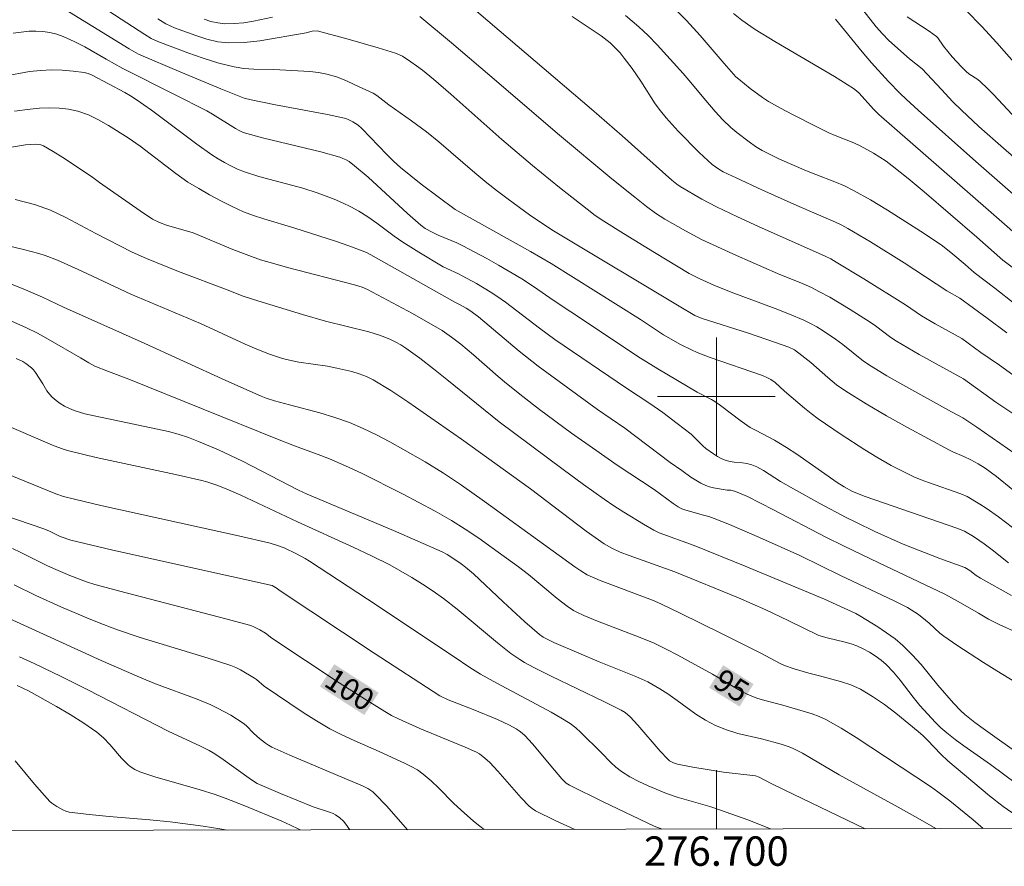
# Model space of a CAD drawing. Units: metres. Extents: x 276388 to 276903, y 1659365 to 1659930.
# Drawn here: x 276653 to 276720, y 1659368 to 1659426 of the extents above; entities that cross this region are included whole.
import ezdxf
from ezdxf.enums import TextEntityAlignment as Align

# ---------------------------------------------------------------- set-up
doc = ezdxf.new("R2010")
doc.units = ezdxf.units.M
doc.header["$MEASUREMENT"] = 0
for name, color, linetype, lineweight in [('Articulacao', 7, 'Continuous', 18), ('Coordenadas', 7, 'Continuous', 9), ('Malha_Coordenadas', 7, 'Continuous', 15), ('Topon_Curvas_Mestras_Masc', 255, 'Continuous', 9)]:
    doc.layers.add(name, color=color, linetype=linetype, lineweight=lineweight)
for name, color, linetype, lineweight, true_color in [('Curvas_Intermediarias', 7, 'Continuous', 9, 0x783c14), ('Curvas_Mestras', 7, 'Continuous', 20, 0x783c14), ('Topon_Curvas_Mestras', 7, 'Continuous', 9, 0x783c14)]:
    doc.layers.add(name, color=color, linetype=linetype, lineweight=lineweight, true_color=true_color)
doc.styles.add('Arial', font='arial.ttf', dxfattribs={"height": 1.5})

msp = doc.modelspace()

# ---------------------------------------------------------------- linework, layer by layer
at = {"layer": 'Articulacao', "flags": 128}
msp.add_lwpolyline([(276403.721, 1659924.228), (276885.279, 1659925.252), (276886.446, 1659370.975), (276404.913, 1659369.95), (276403.721, 1659924.228)], close=True, dxfattribs=at)
at = {"layer": 'Curvas_Intermediarias', "flags": 128}
for points, elevation in [([(276657.49, 1659427.027), (276661.151, 1659424.606), (276661.581, 1659424.346), (276662.031, 1659424.136), (276664.092, 1659423.366), (276665.133, 1659423.005), (276666.183, 1659422.675), (276667.234, 1659422.405), (276667.894, 1659422.295), (276668.564, 1659422.245), (276669.915, 1659422.225), (276672.376, 1659422.105), (276672.966, 1659422.035), (276673.536, 1659421.925), (276674.186, 1659421.725), (276674.817, 1659421.475), (276675.437, 1659421.195), (276676.667, 1659420.615), (276676.917, 1659420.464), (276677.738, 1659419.834), (276679.288, 1659418.744), (276680.299, 1659417.994), (276681.129, 1659417.313), (276683.58, 1659415.202), (276684.41, 1659414.522), (276685.131, 1659413.962), (276685.851, 1659413.412), (276687.311, 1659412.341), (276688.062, 1659411.821), (276688.932, 1659411.251), (276697.816, 1659405.929), (276698.186, 1659405.699), (276698.536, 1659405.499), (276699.036, 1659405.308), (276702.177, 1659404.298), (276704.008, 1659403.678), (276704.918, 1659403.348), (276705.299, 1659403.158), (276705.819, 1659402.788), (276706.419, 1659402.297), (276707.569, 1659401.277), (276708.17, 1659400.787), (276708.79, 1659400.347), (276710.17, 1659399.496), (276711.571, 1659398.676), (276712.992, 1659397.886), (276715.843, 1659396.335), (276716.073, 1659396.225), (276716.813, 1659395.925), (276717.303, 1659395.695), (276717.803, 1659395.415), (276718.274, 1659395.114), (276719.034, 1659394.544), (276720.154, 1659393.644)], 86), ([(276682.63, 1659427.137), (276691.513, 1659419.544), (276693.604, 1659417.733), (276696.985, 1659414.702), (276697.315, 1659414.432), (276697.545, 1659414.272), (276699.006, 1659413.412), (276700.006, 1659412.891), (276701.437, 1659412.211), (276702.868, 1659411.561), (276707.389, 1659409.53), (276707.77, 1659409.35), (276708.14, 1659409.14), (276710.03, 1659407.99), (276712.852, 1659406.219), (276713.942, 1659405.479), (276714.872, 1659404.938), (276716.673, 1659403.938), (276717.984, 1659402.978), (276719.234, 1659402.117), (276720.144, 1659401.457)], 83), ([(276720.124, 1659391.083), (276719.174, 1659391.813), (276718.344, 1659392.393), (276717.914, 1659392.674), (276717.043, 1659393.194), (276716.613, 1659393.384), (276714.412, 1659394.144), (276713.912, 1659394.324), (276713.422, 1659394.524), (276712.912, 1659394.774), (276711.891, 1659395.305), (276710.901, 1659395.875), (276710.09, 1659396.375), (276708.49, 1659397.405), (276706.919, 1659398.476), (276706.439, 1659398.836), (276705.979, 1659399.206), (276704.628, 1659400.367), (276703.998, 1659400.947), (276703.698, 1659401.157), (276703.428, 1659401.297), (276703.138, 1659401.417), (276699.586, 1659402.657), (276698.706, 1659402.988), (276698.316, 1659403.158), (276697.555, 1659403.538), (276696.415, 1659404.198), (276694.834, 1659405.228), (276688.772, 1659409.05), (276687.371, 1659409.85), (276682.249, 1659412.711), (276679.939, 1659414.432), (276679.228, 1659414.992), (276678.528, 1659415.563), (276678.058, 1659416.003), (276677.598, 1659416.463), (276675.897, 1659418.224), (276675.647, 1659418.444), (276675.297, 1659418.674), (276674.927, 1659418.854), (276674.726, 1659418.914), (276673.566, 1659419.164), (276670.035, 1659419.824), (276668.384, 1659420.164), (276667.914, 1659420.294), (276667.684, 1659420.374), (276666.323, 1659420.915), (276663.602, 1659422.045), (276660.731, 1659423.266), (276660.101, 1659423.636), (276655.149, 1659426.677)], 87), ([(276709.95, 1659426.287), (276710.861, 1659425.126), (276711.281, 1659424.656), (276711.721, 1659424.216), (276713.122, 1659422.965), (276713.992, 1659422.285), (276715.292, 1659420.875), (276716.073, 1659420.044), (276716.653, 1659419.464), (276717.833, 1659418.364), (276718.964, 1659417.363), (276724.706, 1659412.341)], 77), ([(276669.835, 1659425.787), (276668.544, 1659425.526), (276667.884, 1659425.416), (276667.234, 1659425.356), (276666.593, 1659425.346), (276666.123, 1659425.396), (276665.653, 1659425.506), (276665.193, 1659425.647)], 84), ([(276720.545, 1659398.576), (276719.544, 1659399.236), (276718.984, 1659399.606), (276716.803, 1659401.187), (276713.772, 1659402.858), (276712.231, 1659403.768), (276711.861, 1659404.008), (276710.811, 1659404.798), (276710.451, 1659405.048), (276709.09, 1659405.909), (276707.72, 1659406.739), (276707.009, 1659407.119), (276706.459, 1659407.399), (276705.889, 1659407.649), (276704.158, 1659408.37), (276701.377, 1659409.58), (276699.536, 1659410.421), (276698.986, 1659410.681), (276697.896, 1659411.251), (276696.505, 1659412.051), (276695.865, 1659412.471), (276695.245, 1659412.922), (276694.454, 1659413.542), (276692.904, 1659414.802), (276689.202, 1659417.883), (276685.221, 1659421.315), (276681.999, 1659424.036), (276679.838, 1659425.827)], 84), ([(276690.193, 1659425.837), (276692.173, 1659424.516), (276692.584, 1659424.206), (276692.784, 1659424.046), (276693.154, 1659423.686), (276693.454, 1659423.356), (276693.734, 1659423.005), (276694.274, 1659422.295), (276694.874, 1659421.435), (276695.845, 1659419.904), (276696.195, 1659419.414), (276696.585, 1659418.944), (276697.415, 1659418.044), (276698.836, 1659416.593), (276699.726, 1659415.783), (276700.157, 1659415.463), (276700.467, 1659415.282), (276701.337, 1659414.862), (276703.098, 1659414.052), (276705.459, 1659412.982), (276708.1, 1659411.851), (276708.52, 1659411.651), (276708.93, 1659411.431), (276710.481, 1659410.511), (276712.771, 1659409.08), (276715.663, 1659407.179), (276716.543, 1659406.689), (276718.404, 1659405.329), (276719.734, 1659404.328)], 82), ([(276693.834, 1659425.907), (276694.734, 1659425.126), (276695.365, 1659424.536), (276695.975, 1659423.906), (276697.736, 1659421.965), (276698.136, 1659421.515), (276699.276, 1659420.124), (276699.916, 1659419.384), (276700.437, 1659418.814), (276700.987, 1659418.284), (276701.397, 1659417.953), (276702.237, 1659417.303), (276702.668, 1659417.003), (276703.118, 1659416.733), (276703.698, 1659416.423), (276704.298, 1659416.143), (276706.129, 1659415.352), (276706.769, 1659415.092), (276708.06, 1659414.592), (276708.7, 1659414.322), (276709.32, 1659414.012), (276710.481, 1659413.362), (276711.621, 1659412.671), (276713.882, 1659411.241), (276715.002, 1659410.501), (276715.363, 1659410.24), (276716.073, 1659409.67), (276716.903, 1659408.97), (276717.513, 1659408.43), (276718.934, 1659407.369), (276720.314, 1659406.279)], 81), ([(276701.157, 1659426.037), (276701.737, 1659425.577), (276702.337, 1659425.156), (276702.647, 1659424.956), (276703.978, 1659424.146), (276708.02, 1659421.765), (276709.33, 1659420.935), (276709.53, 1659420.785), (276709.7, 1659420.615), (276710.671, 1659419.544), (276711.041, 1659419.184), (276718.504, 1659412.671), (276721.425, 1659410.1)], 79), ([(276708.09, 1659425.647), (276708.71, 1659424.916), (276709.92, 1659423.426), (276710.541, 1659422.685), (276711.701, 1659421.415), (276712.501, 1659420.595), (276712.902, 1659420.214), (276713.722, 1659419.474), (276717.643, 1659415.983), (276722.885, 1659411.381)], 78), ([(276712.962, 1659425.807), (276714.472, 1659424.836), (276714.952, 1659424.486), (276715.062, 1659424.376), (276715.443, 1659423.816), (276716.033, 1659423.106), (276716.653, 1659422.425), (276716.973, 1659422.095), (276717.163, 1659421.945), (276717.773, 1659421.555), (276717.954, 1659421.405), (276718.404, 1659420.975), (276718.834, 1659420.535), (276720.114, 1659419.174)], 76), ([(276719.854, 1659388.692), (276718.754, 1659389.562), (276718.204, 1659389.982), (276717.483, 1659390.473), (276716.863, 1659390.843), (276716.343, 1659391.043), (276710.11, 1659393.184), (276709.26, 1659393.544), (276708.69, 1659393.854), (276708.22, 1659394.144), (276705.469, 1659396.075), (276704.768, 1659396.535), (276703.958, 1659397.015), (276702.698, 1659397.685), (276702.287, 1659397.886), (276701.687, 1659398.316), (276700.277, 1659399.386), (276699.906, 1659399.646), (276699.666, 1659399.786), (276698.696, 1659400.297), (276697.355, 1659401.077), (276696.025, 1659401.867), (276694.664, 1659402.717), (276691.303, 1659404.948), (276688.912, 1659406.549), (276687.642, 1659407.439), (276686.771, 1659408), (276685.191, 1659408.92), (276684.39, 1659409.37), (276682.78, 1659410.24), (276682.369, 1659410.441), (276681.099, 1659410.971), (276680.679, 1659411.161), (276680.209, 1659411.431), (276679.919, 1659411.651), (276679.008, 1659412.451), (276676.327, 1659414.902), (276675.417, 1659415.693), (276675.037, 1659415.973), (276674.837, 1659416.083), (276674.626, 1659416.183), (276674.406, 1659416.263), (276673.126, 1659416.623), (276669.254, 1659417.563), (276667.834, 1659417.953), (276667.564, 1659418.084), (276667.314, 1659418.224), (276665.763, 1659419.194), (276665.363, 1659419.414), (276663.132, 1659420.565), (276659.661, 1659422.295), (276658.53, 1659422.925), (276657.09, 1659423.766), (276656.359, 1659424.146), (276655.609, 1659424.476), (276655.169, 1659424.626), (276654.699, 1659424.746), (276654.228, 1659424.816), (276653.758, 1659424.846), (276653.288, 1659424.836), (276652.208, 1659424.696)], 88), ([(276720.064, 1659386.461), (276717.954, 1659387.632), (276717.653, 1659387.822), (276717.233, 1659388.162), (276716.893, 1659388.372), (276715.182, 1659388.982), (276712.701, 1659389.962), (276710.781, 1659390.813), (276709.47, 1659391.443), (276708.83, 1659391.763), (276707.029, 1659392.724), (276705.239, 1659393.724), (276704.348, 1659394.224), (276703.198, 1659394.964), (276702.748, 1659395.215), (276702.417, 1659395.345), (276702.077, 1659395.435), (276701.787, 1659395.475), (276701.217, 1659395.525), (276700.937, 1659395.565), (276700.667, 1659395.635), (276700.377, 1659395.765), (276700.086, 1659395.915), (276699.816, 1659396.085), (276699.286, 1659396.465), (276699.076, 1659396.645), (276698.496, 1659397.235), (276698.296, 1659397.425), (276697.345, 1659398.166), (276696.365, 1659398.896), (276695.485, 1659399.516), (276693.894, 1659400.567), (276689.022, 1659403.878), (276687.972, 1659404.648), (276685.671, 1659406.399), (276685.081, 1659406.819), (276684.63, 1659407.119), (276683.69, 1659407.679), (276682.73, 1659408.21), (276682.48, 1659408.34), (276681.689, 1659408.69), (276681.439, 1659408.82), (276679.788, 1659409.8), (276678.698, 1659410.481), (276678.098, 1659410.901), (276676.917, 1659411.781), (276676.317, 1659412.211), (276675.697, 1659412.601), (276675.157, 1659412.891), (276674.596, 1659413.172), (276674.036, 1659413.422), (276672.876, 1659413.852), (276671.895, 1659414.162), (276668.904, 1659414.962), (276667.924, 1659415.282), (276667.464, 1659415.463), (276667.013, 1659415.673), (276666.573, 1659415.913), (276666.143, 1659416.163), (276665.723, 1659416.433), (276664.683, 1659417.163), (276661.601, 1659419.464), (276660.561, 1659420.204), (276660.181, 1659420.444), (276659.801, 1659420.665), (276657.59, 1659421.855), (276657.31, 1659421.965), (276657.029, 1659422.035), (276656.299, 1659422.125), (276655.549, 1659422.185), (276654.809, 1659422.205), (276654.058, 1659422.175), (276653.328, 1659422.095), (276651.617, 1659421.785)], 89), ([(276652.098, 1659416.943), (276653.058, 1659417.113), (276653.378, 1659417.143), (276653.748, 1659417.153), (276653.928, 1659417.133), (276654.098, 1659417.103), (276654.268, 1659417.043), (276654.929, 1659416.663), (276655.589, 1659416.253), (276657.53, 1659414.962), (276658.08, 1659414.542), (276660.841, 1659412.621), (276661.681, 1659412.061), (276662.152, 1659411.821), (276662.632, 1659411.651), (276664.442, 1659411.131), (276667.143, 1659410), (276668.224, 1659409.58), (276669.014, 1659409.3), (276669.825, 1659409.06), (276670.845, 1659408.77), (276675.397, 1659407.599), (276675.927, 1659407.439), (276676.297, 1659407.279), (276679.348, 1659405.629), (276681.359, 1659404.478), (276682.009, 1659404.038), (276682.63, 1659403.558), (276683.5, 1659402.828), (276685.181, 1659401.347), (276685.741, 1659400.877), (276686.851, 1659399.986), (276687.972, 1659399.116), (276690.163, 1659397.505), (276691.803, 1659396.335), (276693.254, 1659395.335), (276695.775, 1659393.664), (276697.065, 1659392.714), (276697.395, 1659392.493), (276697.616, 1659392.373), (276697.766, 1659392.303), (276699.116, 1659391.933), (276699.486, 1659391.823), (276699.846, 1659391.703), (276700.887, 1659391.283), (276702.928, 1659390.413), (276705.669, 1659389.182), (276708.44, 1659387.822), (276712.091, 1659386.101), (276712.992, 1659385.641), (276713.242, 1659385.491), (276713.742, 1659385.161), (276714.212, 1659384.79), (276714.462, 1659384.58), (276715.192, 1659383.9), (276715.453, 1659383.7), (276716.343, 1659383.09), (276718.144, 1659381.899), (276719.054, 1659381.329), (276720.685, 1659380.349)], 91), ([(276652.338, 1659413.392), (276653.658, 1659413.052), (276654.739, 1659412.661), (276655.779, 1659412.171), (276657.82, 1659411.091), (276660.291, 1659409.82), (276661.261, 1659409.37), (276663.442, 1659408.5), (276666.833, 1659407.229), (276667.774, 1659406.839), (276668.554, 1659406.589), (276671.885, 1659405.569), (276673.436, 1659405.108), (276676.377, 1659404.388), (276677.097, 1659404.168), (276677.468, 1659404.028), (276677.848, 1659403.878), (276678.208, 1659403.698), (276678.558, 1659403.508), (276678.898, 1659403.288), (276679.848, 1659402.597), (276680.769, 1659401.877), (276681.689, 1659401.147), (276685.241, 1659398.266), (276689.582, 1659395.024), (276690.973, 1659394.014), (276692.383, 1659393.014), (276693.034, 1659392.563), (276693.704, 1659392.133), (276695.055, 1659391.303), (276695.745, 1659390.893), (276696.105, 1659390.723), (276698.496, 1659389.862), (276701.947, 1659388.462), (276707.339, 1659386.221), (276709.47, 1659385.231), (276709.76, 1659385.071), (276710.971, 1659384.32), (276711.571, 1659383.93), (276712.141, 1659383.51), (276712.681, 1659383.05), (276713.312, 1659382.429), (276713.912, 1659381.759), (276715.052, 1659380.369), (276716.123, 1659379.138), (276716.613, 1659378.608), (276716.883, 1659378.368), (276717.573, 1659377.818), (276718.284, 1659377.297), (276720.745, 1659375.567)], 92), ([(276720.405, 1659373.656), (276718.624, 1659374.967), (276716.813, 1659376.227), (276716.223, 1659376.657), (276715.653, 1659377.117), (276715.262, 1659377.457), (276714.892, 1659377.828), (276713.832, 1659378.978), (276713.382, 1659379.538), (276712.501, 1659380.699), (276712.041, 1659381.249), (276711.551, 1659381.769), (276711.191, 1659382.069), (276710.801, 1659382.349), (276710.401, 1659382.6), (276709.98, 1659382.83), (276709.55, 1659383.03), (276709.16, 1659383.18), (276708.76, 1659383.29), (276707.529, 1659383.58), (276706.969, 1659383.75), (276704.888, 1659384.76), (276703.358, 1659385.491), (276701.507, 1659386.301), (276697.175, 1659388.072), (276694.064, 1659389.172), (276693.464, 1659389.402), (276692.904, 1659389.672), (276692.373, 1659389.982), (276691.153, 1659390.843), (276687.371, 1659393.704), (276682.69, 1659397.095), (276679.038, 1659399.636), (276677.878, 1659400.407), (276676.677, 1659401.127), (276676.217, 1659401.347), (276675.727, 1659401.537), (276675.227, 1659401.687), (276674.206, 1659401.927), (276673.566, 1659402.057), (276671.625, 1659402.337), (276670.985, 1659402.467), (276670.525, 1659402.587), (276669.634, 1659402.878), (276668.764, 1659403.218), (276667.984, 1659403.548), (276664.933, 1659404.948), (276660.201, 1659406.959), (276656.869, 1659408.51), (276655.219, 1659409.26), (276654.378, 1659409.59), (276653.948, 1659409.73), (276652.918, 1659410), (276651.877, 1659410.25)], 93), ([(276651.917, 1659407.709), (276652.888, 1659407.319), (276654.208, 1659406.749), (276655.639, 1659406.069), (276660.901, 1659403.718), (276666.653, 1659401.077), (276669.064, 1659400.006), (276669.414, 1659399.876), (276669.965, 1659399.706), (276670.995, 1659399.426), (276673.056, 1659398.876), (276674.076, 1659398.576), (276675.077, 1659398.226), (276675.997, 1659397.826), (276676.907, 1659397.385), (276677.808, 1659396.905), (276678.688, 1659396.415), (276680.209, 1659395.555), (276681.459, 1659394.774), (276682.69, 1659393.954), (276684.24, 1659392.854), (276690.383, 1659388.412), (276690.793, 1659388.132), (276691.223, 1659387.872), (276692.103, 1659387.481), (276695.655, 1659386.141), (276696.215, 1659385.901), (276697.575, 1659385.241), (276700.297, 1659383.9), (276703.018, 1659382.54), (276704.298, 1659381.849), (276704.628, 1659381.709), (276705.279, 1659381.479), (276706.289, 1659381.189), (276706.999, 1659380.989), (276708.44, 1659380.619), (276709.13, 1659380.389), (276709.8, 1659380.099), (276710.621, 1659379.598), (276711.421, 1659379.048), (276712.201, 1659378.448), (276713.722, 1659377.207), (276714.052, 1659376.917), (276714.352, 1659376.617), (276715.262, 1659375.667), (276715.733, 1659375.207), (276718.564, 1659372.826), (276719.484, 1659372.105), (276720.445, 1659371.445)], 94), ([(276652.418, 1659402.587), (276652.858, 1659402.367), (276653.068, 1659402.237), (276653.448, 1659401.947), (276653.588, 1659401.797), (276653.718, 1659401.627), (276654.218, 1659400.857), (276654.508, 1659400.377), (276654.679, 1659400.146), (276654.859, 1659399.946), (276655.129, 1659399.726), (276655.409, 1659399.526), (276655.709, 1659399.336), (276656.029, 1659399.176), (276656.349, 1659399.046), (276657.08, 1659398.826), (276657.83, 1659398.646), (276662.772, 1659397.615), (276663.422, 1659397.435), (276664.122, 1659397.205), (276664.813, 1659396.945), (276666.173, 1659396.375), (276667.804, 1659395.605), (276671.605, 1659393.634), (276672.195, 1659393.354), (276678.048, 1659390.883), (276679.718, 1659390.163), (276681.359, 1659389.422), (276681.699, 1659389.242), (276682.029, 1659389.052), (276682.66, 1659388.622), (276682.96, 1659388.382), (276683.49, 1659387.932), (276685.511, 1659386.031), (276686.981, 1659384.68), (276687.972, 1659383.81), (276688.232, 1659383.63), (276688.962, 1659383.27), (276690.643, 1659382.54), (276692.033, 1659381.959), (276694.524, 1659380.949), (276695.345, 1659380.589), (276695.625, 1659380.439), (276696.165, 1659380.119), (276696.695, 1659379.778), (276697.335, 1659379.328), (276698.606, 1659378.398), (276699.256, 1659377.978), (276699.936, 1659377.618), (276700.687, 1659377.317), (276701.467, 1659377.087), (276703.068, 1659376.707), (276704.408, 1659376.347), (276704.948, 1659376.177), (276705.209, 1659376.057), (276705.849, 1659375.727), (276706.469, 1659375.367), (276708.34, 1659374.276), (276712.351, 1659372.065), (276713.682, 1659371.325), (276714.924, 1659370.61)], 96), ([(276651.417, 1659398.186), (276653.568, 1659397.245), (276654.889, 1659396.695), (276655.679, 1659396.385), (276656.079, 1659396.275), (276657.86, 1659395.845), (276663.232, 1659394.694), (276665.023, 1659394.284), (276665.363, 1659394.194), (276666.043, 1659393.974), (276666.693, 1659393.714), (276667.674, 1659393.284), (276671.535, 1659391.473), (276675.317, 1659389.752), (276676.567, 1659389.162), (276677.798, 1659388.542), (276678.558, 1659388.122), (276679.298, 1659387.692), (276680.039, 1659387.231), (276680.759, 1659386.751), (276681.459, 1659386.251), (276682.389, 1659385.531), (276685.121, 1659383.24), (276686.041, 1659382.509), (276686.641, 1659382.099), (276686.951, 1659381.909), (276687.592, 1659381.569), (276688.772, 1659380.969), (276692.353, 1659379.258), (276693.534, 1659378.668), (276693.794, 1659378.508), (276694.134, 1659378.208), (276694.654, 1659377.638), (276696.175, 1659375.877), (276696.705, 1659375.327), (276696.815, 1659375.227), (276696.945, 1659375.147), (276697.085, 1659375.077), (276697.365, 1659374.987), (276698.396, 1659374.776), (276700.487, 1659374.456), (276702.658, 1659374.196), (276702.908, 1659374.116), (276703.728, 1659373.686), (276704.608, 1659373.256), (276710.109, 1659370.6)], 97), ([(276649.727, 1659395.565), (276655.109, 1659393.384), (276655.639, 1659393.194), (276656.369, 1659393.004), (276658.17, 1659392.593), (276667.514, 1659390.523), (276669.684, 1659390.022), (276670.165, 1659389.872), (276670.625, 1659389.692), (276671.465, 1659389.302), (276672.065, 1659388.982), (276672.356, 1659388.802), (276676.297, 1659386.211), (276682.189, 1659382.279), (276683.25, 1659381.569), (276683.97, 1659381.109), (276685.081, 1659380.499), (276688.772, 1659378.528), (276689.432, 1659378.148), (276690.063, 1659377.748), (276690.443, 1659377.457), (276690.793, 1659377.137), (276692.163, 1659375.787), (276692.824, 1659375.097), (276693.174, 1659374.776), (276693.544, 1659374.486), (276694.124, 1659374.136), (276694.734, 1659373.816), (276695.355, 1659373.526), (276696.615, 1659372.996), (276697.335, 1659372.746), (276699.546, 1659372.105), (276700.277, 1659371.865), (276702.147, 1659371.195), (276703.682, 1659370.586)], 98), ([(276650.617, 1659392.233), (276654.288, 1659391.003), (276654.679, 1659390.843), (276655.399, 1659390.483), (276656.119, 1659390.213), (276658.98, 1659389.552), (276667.043, 1659387.762), (276669.815, 1659387.131), (276670.155, 1659386.941), (276670.285, 1659386.831), (276676.747, 1659382.54), (276681.209, 1659379.628), (276681.769, 1659379.358), (276683.47, 1659378.698), (276685.131, 1659378.018), (276685.941, 1659377.638), (276686.391, 1659377.387), (276686.601, 1659377.257), (276686.811, 1659377.107), (276686.991, 1659376.937), (276687.512, 1659376.367), (276688.992, 1659374.586), (276689.492, 1659373.996), (276689.792, 1659373.706), (276690.023, 1659373.556), (276692.303, 1659372.426), (276695.775, 1659370.785), (276696.195, 1659370.605), (276696.281, 1659370.57)], 99), ([(276652.268, 1659387.191), (276653.748, 1659386.461), (276655.459, 1659385.691), (276657.37, 1659384.87), (276658.34, 1659384.48), (276659.31, 1659384.12), (276660.841, 1659383.61), (276665.463, 1659382.209), (276666.993, 1659381.699), (276667.334, 1659381.559), (276667.664, 1659381.399), (276668.604, 1659380.839), (276668.744, 1659380.739), (276669.274, 1659380.289), (276671.925, 1659378.508), (276672.826, 1659377.938), (276673.736, 1659377.397), (276674.556, 1659376.977), (276675.387, 1659376.597), (276677.077, 1659375.857), (276678.808, 1659375.057), (276679.248, 1659374.836), (276679.678, 1659374.596), (276680.079, 1659374.316), (276680.619, 1659373.866), (276681.129, 1659373.366), (276682.129, 1659372.345), (276682.65, 1659371.855), (276683.49, 1659371.115), (276683.92, 1659370.765), (276684.214, 1659370.545)], 101), ([(276650.837, 1659385.391), (276658.18, 1659382.039), (276660.951, 1659380.829), (276661.891, 1659380.449), (276664.723, 1659379.408), (276665.653, 1659379.018), (276666.103, 1659378.808), (276666.993, 1659378.318), (276667.844, 1659377.778), (276668.044, 1659377.618), (276668.564, 1659377.067), (276668.944, 1659376.737), (276669.354, 1659376.417), (276669.564, 1659376.277), (276669.785, 1659376.157), (276671.005, 1659375.597), (276674.716, 1659374.046), (276675.947, 1659373.506), (276676.317, 1659373.326), (276676.647, 1659373.106), (276676.797, 1659372.976), (276677.598, 1659372.125), (276679.002, 1659370.534)], 102), ([(276652.638, 1659382.279), (276653.628, 1659381.839), (276655.469, 1659380.959), (276657.29, 1659380.039), (276662.742, 1659377.237), (276664.953, 1659376.207), (276665.533, 1659375.927), (276665.803, 1659375.767), (276666.333, 1659375.417), (276668.414, 1659373.926), (276668.804, 1659373.666), (276670.385, 1659372.996), (276672.606, 1659372.095), (276673.706, 1659371.735), (276673.966, 1659371.625), (276674.116, 1659371.545), (276674.406, 1659371.345), (276674.656, 1659371.115), (276674.827, 1659370.915), (276675.095, 1659370.525)], 103), ([(276652.478, 1659380.329), (276652.868, 1659380.159), (276653.248, 1659379.968), (276655.149, 1659378.918), (276656.089, 1659378.368), (276657.009, 1659377.788), (276657.9, 1659377.167), (276658.35, 1659376.777), (276658.77, 1659376.327), (276659.57, 1659375.397), (276660.001, 1659374.957), (276660.151, 1659374.836), (276660.471, 1659374.626), (276660.821, 1659374.466), (276661.831, 1659374.136), (276664.913, 1659373.246), (276665.933, 1659372.916), (276666.613, 1659372.676), (276667.954, 1659372.155), (276670.475, 1659371.105), (276671.055, 1659370.845), (276671.635, 1659370.565), (276671.714, 1659370.518)], 104)]:
    msp.add_lwpolyline(points, dxfattribs=dict(at, elevation=elevation))
at = {"layer": 'Curvas_Mestras', "flags": 128}
for points, elevation in [([(276697.225, 1659426.317), (276697.966, 1659425.567), (276698.896, 1659424.556), (276700.527, 1659422.645), (276701.327, 1659421.735), (276701.517, 1659421.565), (276702.307, 1659420.935), (276703.128, 1659420.324), (276703.548, 1659420.054), (276704.348, 1659419.604), (276705.168, 1659419.164), (276706.819, 1659418.334), (276707.649, 1659417.933), (276708.07, 1659417.743), (276709.35, 1659417.243), (276709.77, 1659417.053), (276710.671, 1659416.553), (276711.531, 1659415.993), (276711.941, 1659415.683), (276713.042, 1659414.812), (276714.122, 1659413.912), (276717.703, 1659410.821), (276719.464, 1659409.27), (276720.675, 1659408.35)], 80), ([(276716.983, 1659426.257), (276718.034, 1659425.156), (276719.054, 1659424.036), (276722.085, 1659420.625)], 75), ([(276662.051, 1659425.677), (276662.592, 1659425.336), (276662.882, 1659425.196), (276663.172, 1659425.076), (276664.632, 1659424.536), (276665.373, 1659424.296), (276666.123, 1659424.126), (276666.873, 1659424.036), (276667.914, 1659424.066), (276668.964, 1659424.186), (276672.125, 1659424.726), (276672.536, 1659424.836), (276672.866, 1659424.856), (276674.987, 1659424.286), (276677.007, 1659423.706), (276678.188, 1659423.346), (276678.518, 1659423.216), (276678.678, 1659423.136), (276679.238, 1659422.765), (276679.628, 1659422.475), (276680.019, 1659422.185), (276680.779, 1659421.565), (276681.949, 1659420.555), (276685.411, 1659417.483), (276687.502, 1659415.703), (276689.342, 1659414.202), (276691.213, 1659412.731), (276691.773, 1659412.311), (276692.343, 1659411.921), (276693.684, 1659411.071), (276695.805, 1659409.78), (276698.156, 1659408.37), (276698.826, 1659408.01), (276699.826, 1659407.559), (276701.007, 1659407.079), (276703.988, 1659405.979), (276704.968, 1659405.599), (276705.939, 1659405.188), (276706.389, 1659404.968), (276706.829, 1659404.728), (276707.259, 1659404.458), (276708.1, 1659403.898), (276708.59, 1659403.538), (276710.01, 1659402.397), (276710.511, 1659402.057), (276711.581, 1659401.397), (276712.671, 1659400.777), (276715.983, 1659398.946), (276716.753, 1659398.546), (276717.703, 1659397.906), (276720.825, 1659395.725)], 85), ([(276652.308, 1659419.404), (276653.358, 1659419.544), (276654.008, 1659419.594), (276654.669, 1659419.624), (276655.329, 1659419.614), (276655.979, 1659419.544), (276656.609, 1659419.404), (276657.32, 1659419.154), (276658.02, 1659418.814), (276658.7, 1659418.434), (276660.021, 1659417.593), (276660.851, 1659417.023), (276663.262, 1659415.162), (276664.092, 1659414.582), (276664.823, 1659414.132), (276665.563, 1659413.702), (276666.323, 1659413.302), (276667.093, 1659412.922), (276667.874, 1659412.561), (276668.554, 1659412.301), (276669.244, 1659412.071), (276671.345, 1659411.451), (276674.116, 1659410.561), (276675.027, 1659410.24), (276675.937, 1659409.91), (276676.227, 1659409.79), (276676.507, 1659409.64), (276682.229, 1659406.399), (276682.59, 1659406.229), (276683, 1659405.999), (276683.32, 1659405.799), (276683.83, 1659405.409), (276686.591, 1659403.068), (276687.892, 1659402.067), (276691.933, 1659399.106), (276693.784, 1659397.836), (276696.865, 1659395.515), (276697.646, 1659394.954), (276698.276, 1659394.504), (276698.936, 1659394.104), (276699.276, 1659393.934), (276699.526, 1659393.844), (276699.796, 1659393.784), (276700.737, 1659393.634), (276700.987, 1659393.614), (276701.227, 1659393.564), (276701.527, 1659393.444), (276702.107, 1659393.184), (276703.878, 1659392.283), (276707.449, 1659390.433), (276708.64, 1659389.832), (276711.031, 1659388.682), (276715.523, 1659386.551), (276716.433, 1659386.051), (276717.813, 1659385.251), (276718.504, 1659384.86), (276719.214, 1659384.5), (276720.415, 1659383.95)], 90), ([(276651.447, 1659405.419), (276653.108, 1659404.668), (276653.858, 1659404.298), (276654.599, 1659403.898), (276656.779, 1659402.627), (276657.36, 1659402.277), (276657.76, 1659402.057), (276658.68, 1659401.687), (276660.071, 1659401.167), (276670.175, 1659397.085), (276671.325, 1659396.635), (276673.126, 1659395.985), (276673.706, 1659395.755), (276674.807, 1659395.285), (276675.887, 1659394.774), (276678.668, 1659393.374), (276679.788, 1659392.794), (276680.899, 1659392.193), (276681.989, 1659391.563), (276682.93, 1659390.973), (276683.86, 1659390.353), (276684.77, 1659389.712), (276686.561, 1659388.402), (276687.231, 1659387.882), (276689.182, 1659386.251), (276689.852, 1659385.731), (276690.283, 1659385.451), (276690.513, 1659385.331), (276690.983, 1659385.111), (276691.933, 1659384.72), (276694.824, 1659383.61), (276695.775, 1659383.21), (276696.585, 1659382.82), (276697.375, 1659382.409), (276699.746, 1659381.109), (276700.247, 1659380.819), (276701.247, 1659380.199), (276701.757, 1659379.908), (276702.287, 1659379.658), (276702.828, 1659379.458), (276703.378, 1659379.288), (276704.508, 1659378.998), (276706.519, 1659378.408), (276706.989, 1659378.238), (276707.449, 1659378.028), (276708.49, 1659377.437), (276709.51, 1659376.797), (276714.562, 1659373.466), (276715.062, 1659373.116), (276715.863, 1659372.496), (276717.463, 1659371.195), (276718.123, 1659370.617)], 95), ([(276652.168, 1659389.662), (276652.738, 1659389.392), (276654.498, 1659388.502), (276654.949, 1659388.302), (276656.069, 1659387.822), (276657.2, 1659387.391), (276657.77, 1659387.211), (276659.881, 1659386.631), (276666.243, 1659384.99), (276668.354, 1659384.41), (276668.564, 1659384.34), (276668.974, 1659384.13), (276669.364, 1659383.9), (276669.785, 1659383.57), (276674.366, 1659380.529), (276675.907, 1659379.538), (276677.468, 1659378.568), (276677.928, 1659378.308), (276678.398, 1659378.078), (276679.848, 1659377.427), (276682.94, 1659376.147), (276683.7, 1659375.797), (276683.9, 1659375.687), (276684.27, 1659375.407), (276684.61, 1659375.097), (276685.151, 1659374.506), (276686.731, 1659372.696), (276687.281, 1659372.125), (276687.482, 1659371.965), (276687.702, 1659371.825), (276689.042, 1659371.165), (276690.38, 1659370.558)], 100), ([(276652.348, 1659375.227), (276653.658, 1659373.626), (276654.338, 1659372.856), (276654.709, 1659372.456), (276654.849, 1659372.335), (276655.179, 1659372.105), (276655.579, 1659371.875), (276655.789, 1659371.785), (276656.009, 1659371.735), (276657.37, 1659371.565), (276658.74, 1659371.435), (276661.501, 1659371.215), (276662.872, 1659371.065), (276665.133, 1659370.765), (276666.253, 1659370.595), (276666.767, 1659370.508)], 105)]:
    msp.add_lwpolyline(points, dxfattribs=dict(at, elevation=elevation))
at = {"layer": 'Malha_Coordenadas', "flags": 128}
for points in [[(276700, 1659404), (276700, 1659396)], [(276704, 1659400), (276696, 1659400)], [(276700, 1659370.578), (276700, 1659374.578)]]:
    msp.add_lwpolyline(points, dxfattribs=at)
at = {"layer": 'Topon_Curvas_Mestras_Masc'}
for points in [[(276673.057, 1659380.27, 100), (276676.073, 1659378.331, 100), (276674.033, 1659381.789, 100), (276677.049, 1659379.85, 100)], [(276699.507, 1659380.188, 95), (276701.577, 1659378.905, 95), (276700.459, 1659381.722, 95), (276702.529, 1659380.439, 95)]]:
    msp.add_solid(points, dxfattribs=at)

# ---------------------------------------------------------------- texts
at = {"layer": 'Coordenadas', "style": 'Arial'}
msp.add_text('276.700', height=2, dxfattribs=at).set_placement((276700, 1659370.078), align=Align.TOP_CENTER)
at = {"layer": 'Topon_Curvas_Mestras', "style": 'Arial'}
for s, rotation, p in [('100', 327.26477, (276675.081, 1659380.069, 100)), ('95', 328.20109, (276701.04, 1659380.327, 95))]:
    msp.add_text(s, height=1.5, rotation=rotation, dxfattribs=at).set_placement(p, align=Align.MIDDLE_CENTER)

doc.saveas('drawing.dxf')
